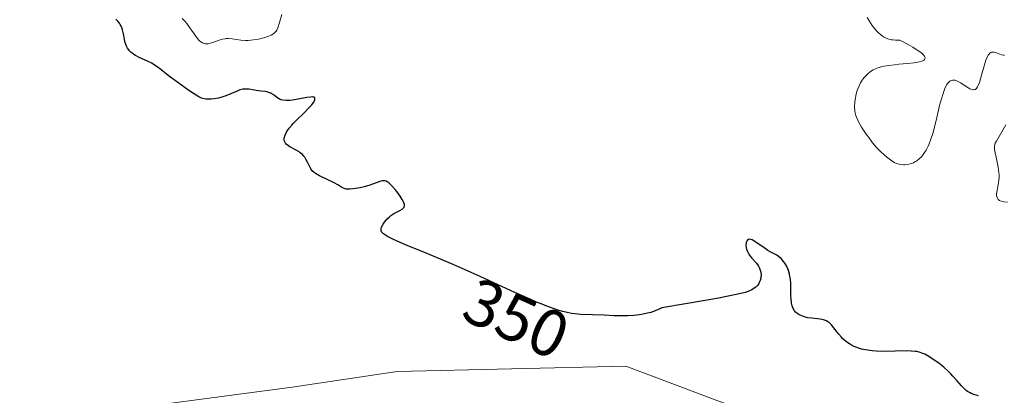
# Model space of a CAD drawing. Units: metres. Extents: x 628980 to 632478, y 4671784 to 4674135.
# Drawn here: x 631394 to 631543, y 4672033 to 4672090 of the extents above; entities that cross this region are included whole.
import ezdxf
from ezdxf.enums import TextEntityAlignment as Align

# ---------------------------------------------------------------- set-up
doc = ezdxf.new("R2010")
doc.units = ezdxf.units.M
doc.header["$MEASUREMENT"] = 0
for name, color, linetype, lineweight in [('Cultivos herbáceos CxS', 92, 'Continuous', 0), ('Curva de nivel maestra', 30, 'Continuous', 30), ('Curva de nivel normal', 30, 'Continuous', 0), ('Pastizal CxS', 92, 'Continuous', 0), ('Rótulo de curva de nivel directora', 7, 'Continuous', 0)]:
    doc.layers.add(name, color=color, linetype=linetype, lineweight=lineweight)
doc.styles.add('Style-Arial', font='txt')

# ---------------------------------------------------------------- blocks, each defined once
blk = doc.blocks.new('*U7')
at = {"layer": 'Pastizal CxS', "color": 92, "linetype": 'Continuous', "lineweight": 0}
blk.add_polyline3d([(631685.2019, 4671963.5227, 347.4681), (631605.6811, 4671992.5579, 348.6557), (631486.0429, 4672037.6585, 349.6439), (631451.4995, 4672036.8703, 348.5229), (631435.6245, 4672034.4891, 348.0882), (631396.0789, 4672029.2513, 346.7819), (631368.9661, 4672019.2107, 345.255), (631350.4633, 4672023.9427, 344.5406), (631339.4187, 4672037.0737, 345.176), (631334.0107, 4672053.8423, 345.8065), (631341.5589, 4672067.8657, 346.6907), (631351.0861, 4672091.2859, 348.5598), (631350.1127, 4672109.0523, 349.396), (631335.1639, 4672193.8871, 352.8706), (631320.2913, 4672238.2737, 355.8205), (631322.9263, 4672271.5005, 358.3529), (631310.6135, 4672267.1551, 356.8462)], dxfattribs=at)

msp = doc.modelspace()

# ---------------------------------------------------------------- linework, layer by layer
at = {"layer": 'Cultivos herbáceos CxS', "color": 92, "linetype": 'Continuous', "lineweight": 0}
msp.add_polyline3d([(631310.6135, 4672267.1551, 356.8462), (631322.9263, 4672271.5005, 358.3529), (631320.2913, 4672238.2737, 355.8205), (631335.1639, 4672193.8871, 352.8706), (631350.1127, 4672109.0523, 349.396), (631351.0861, 4672091.2859, 348.5598), (631341.5589, 4672067.8657, 346.6907), (631334.0107, 4672053.8423, 345.8065), (631339.4187, 4672037.0737, 345.176), (631350.4633, 4672023.9427, 344.5406), (631368.9661, 4672019.2107, 345.255), (631396.0789, 4672029.2513, 346.7819), (631435.6245, 4672034.4891, 348.0882), (631451.4995, 4672036.8703, 348.5229), (631486.0429, 4672037.6585, 349.6439), (631605.6811, 4671992.5579, 348.6557), (631685.2019, 4671963.5227, 347.4681)], dxfattribs=at)
msp.add_polyline3d([(631310.6135, 4672267.1551, 356.8462), (631322.9263, 4672271.5005, 358.3529), (631320.2913, 4672238.2737, 355.8205), (631335.1639, 4672193.8871, 352.8706), (631350.1127, 4672109.0523, 349.396), (631351.0861, 4672091.2859, 348.5598), (631341.5589, 4672067.8657, 346.6907), (631334.0107, 4672053.8423, 345.8065), (631339.4187, 4672037.0737, 345.176), (631350.4633, 4672023.9427, 344.5406), (631368.9661, 4672019.2107, 345.255), (631396.0789, 4672029.2513, 346.7819), (631435.6245, 4672034.4891, 348.0882), (631451.4995, 4672036.8703, 348.5229), (631486.0429, 4672037.6585, 349.6439), (631605.6811, 4671992.5579, 348.6557), (631685.2019, 4671963.5227, 347.4681)], dxfattribs=at)
at = {"layer": 'Curva de nivel maestra', "color": 30, "linetype": 'Continuous', "lineweight": 30, "elevation": 350, "flags": 128}
msp.add_lwpolyline([(631539.32, 4672033.1701), (631538.62, 4672033.3701), (631538.17, 4672033.5601), (631537.96, 4672033.6701), (631537.65, 4672033.8601), (631537.45, 4672034.0001), (631537.08, 4672034.3201), (631536.73, 4672034.6801), (631536.02, 4672035.5001), (631535.44, 4672036.1601), (631535.13, 4672036.5001), (631534.79, 4672036.8401), (631534.05, 4672037.5001), (631533.29, 4672038.1101), (631532.78, 4672038.4901), (631531.82, 4672039.1201), (631531.2, 4672039.4601), (631530.91, 4672039.5901), (631530.35, 4672039.7801), (631529.97, 4672039.8701), (631529.71, 4672039.9001), (631529.14, 4672039.9501), (631528.41, 4672039.9601), (631526.69, 4672039.9101), (631525.25, 4672039.8901), (631523.9, 4672039.9301), (631523.22, 4672039.9901), (631522.24, 4672040.1201), (631521.62, 4672040.2501), (631521.32, 4672040.3301), (631520.9, 4672040.4701), (631520.5, 4672040.6401), (631520.26, 4672040.7601), (631519.79, 4672041.0201), (631519.58, 4672041.1701), (631519.18, 4672041.4801), (631518.82, 4672041.8001), (631518.6, 4672042.0301), (631518.2, 4672042.4801), (631517.94, 4672042.8201), (631517.45, 4672043.4701), (631517.11, 4672043.8901), (631516.75, 4672044.2501), (631516.56, 4672044.3801), (631516.35, 4672044.5001), (631516.2, 4672044.5601), (631515.89, 4672044.6601), (631515.37, 4672044.7501), (631514.14, 4672044.9001), (631513.5, 4672044.9901), (631513.18, 4672045.0601), (631512.7, 4672045.2101), (631512.25, 4672045.4001), (631512.04, 4672045.5301), (631511.79, 4672045.7301), (631511.67, 4672045.8401), (631511.51, 4672046.0301), (631511.31, 4672046.3601), (631511.21, 4672046.6101), (631511.16, 4672046.7901), (631511.07, 4672047.1801), (631511, 4672047.8201), (631510.97, 4672048.2701), (631510.93, 4672050.2701), (631510.88, 4672050.7801), (631510.81, 4672051.2501), (631510.75, 4672051.5501), (631510.59, 4672052.1001), (631510.5, 4672052.3601), (631510.28, 4672052.8301), (631510.04, 4672053.2401), (631509.86, 4672053.4901), (631509.49, 4672053.9201), (631509.28, 4672054.1101), (631508.84, 4672054.4401), (631508.54, 4672054.6101), (631507.94, 4672054.9201), (631507.49, 4672055.1601), (631507.05, 4672055.4301), (631505.68, 4672056.4001), (631505.27, 4672056.6601), (631505.09, 4672056.7501), (631504.84, 4672056.8301), (631504.64, 4672056.8501), (631504.47, 4672056.7901), (631504.34, 4672056.6601), (631504.25, 4672056.4701), (631504.2, 4672056.3201), (631504.17, 4672055.9601), (631504.21, 4672055.5501), (631504.26, 4672055.3301), (631504.39, 4672054.9801), (631504.59, 4672054.6101), (631504.72, 4672054.4201), (631505.03, 4672054.0301), (631505.75, 4672053.2101), (631506.06, 4672052.7801), (631506.19, 4672052.5601), (631506.29, 4672052.3301), (631506.34, 4672052.1801), (631506.42, 4672051.8901), (631506.46, 4672051.4401), (631506.44, 4672051.1501), (631506.41, 4672050.9701), (631506.32, 4672050.6201), (631506.19, 4672050.2901), (631506.1, 4672050.1401), (631505.95, 4672049.9201), (631505.66, 4672049.6201), (631505.28, 4672049.3401), (631505.06, 4672049.2001), (631504.73, 4672049.0401), (631504.51, 4672048.9501), (631504.05, 4672048.8101), (631502.97, 4672048.5401), (631501.24, 4672048.1801), (631500.07, 4672047.9601), (631495.02, 4672047.0701), (631491.48, 4672046.4801), (631491.15, 4672046.3201), (631490.47, 4672046.0301), (631489.78, 4672045.8001), (631489.32, 4672045.6801), (631488.4, 4672045.4801), (631487.71, 4672045.3801), (631487.25, 4672045.3301), (631486.35, 4672045.2801), (631485.04, 4672045.2601), (631484.22, 4672045.2801), (631482.73, 4672045.3501), (631479.23, 4672045.4701), (631478.3, 4672045.5601), (631477.83, 4672045.6301), (631476.94, 4672045.8101), (631476.45, 4672045.9401), (631475.65, 4672046.1801), (631474.24, 4672046.6701), (631473.07, 4672047.1501), (631472.54, 4672047.3601), (631471.55, 4672047.7801), (631469.28, 4672048.7901), (631464.03, 4672051.2001), (631459.96, 4672053.0201), (631457.42, 4672054.1001), (631455.5, 4672054.8801), (631453.11, 4672055.8601), (631451.49, 4672056.5501), (631450.84, 4672056.8401), (631450.31, 4672057.1001), (631450.01, 4672057.2601), (631449.56, 4672057.5401), (631449.4, 4672057.6701), (631449.13, 4672057.9901), (631449.07, 4672058.1401), (631449.05, 4672058.3001), (631449.07, 4672058.4001), (631449.12, 4672058.6101), (631449.19, 4672058.7901), (631449.39, 4672059.1501), (631449.57, 4672059.4401), (631449.92, 4672059.8601), (631450.32, 4672060.2501), (631450.54, 4672060.4201), (631451, 4672060.7201), (631451.88, 4672061.1901), (631452.23, 4672061.3901), (631452.36, 4672061.5001), (631452.54, 4672061.7201), (631452.59, 4672061.9301), (631452.57, 4672062.1201), (631452.51, 4672062.3401), (631452.44, 4672062.5001), (631452.24, 4672062.8601), (631451.93, 4672063.3501), (631451.42, 4672064.0401), (631451.16, 4672064.3801), (631450.58, 4672065.0401), (631450.24, 4672065.3501), (631450.09, 4672065.4701), (631449.8, 4672065.6201), (631449.61, 4672065.6701), (631449.48, 4672065.6901), (631449.21, 4672065.6701), (631448.87, 4672065.5801), (631447.33, 4672065.0101), (631446.49, 4672064.7701), (631445.91, 4672064.6301), (631444.86, 4672064.4501), (631444.32, 4672064.4001), (631444.09, 4672064.4001), (631443.78, 4672064.4301), (631443.64, 4672064.4601), (631443.38, 4672064.5501), (631443.12, 4672064.6801), (631442.53, 4672065.0501), (631441.96, 4672065.3801), (631439.73, 4672066.4401), (631439.17, 4672066.7701), (631438.88, 4672067.0001), (631438.71, 4672067.1501), (631438.44, 4672067.4901), (631438.27, 4672067.7801), (631437.97, 4672068.4001), (631437.75, 4672068.8601), (631437.53, 4672069.2301), (631437.4, 4672069.4001), (631437.16, 4672069.6601), (631436.85, 4672069.9101), (631436.67, 4672070.0401), (631436.23, 4672070.3001), (631435.29, 4672070.8301), (631434.89, 4672071.1101), (631434.73, 4672071.2401), (631434.61, 4672071.3801), (631434.54, 4672071.4701), (631434.43, 4672071.7501), (631434.41, 4672071.9501), (631434.42, 4672072.1401), (631434.55, 4672072.5601), (631434.76, 4672073.0201), (631434.91, 4672073.2601), (631435.19, 4672073.6601), (631435.55, 4672074.1001), (631435.76, 4672074.3401), (631436.27, 4672074.8501), (631437.41, 4672075.9401), (631438.2, 4672076.7401), (631438.58, 4672077.1701), (631438.74, 4672077.3701), (631438.93, 4672077.6501), (631439.04, 4672077.8901), (631439.07, 4672077.9901), (631439.04, 4672078.2301), (631438.96, 4672078.3001), (631438.81, 4672078.3401), (631438.69, 4672078.3501), (631438.39, 4672078.3401), (631437.83, 4672078.2601), (631436.53, 4672078.0001), (631435.67, 4672077.8601), (631435.26, 4672077.8201), (631434.7, 4672077.8101), (631434.19, 4672077.8701), (631433.96, 4672077.9301), (631433.82, 4672077.9801), (631433.56, 4672078.1101), (631433.32, 4672078.2601), (631432.88, 4672078.6001), (631432.55, 4672078.8301), (631432.38, 4672078.9201), (631432.2, 4672079.0001), (631431.81, 4672079.1101), (631431.54, 4672079.1601), (631430.96, 4672079.2201), (631430.5, 4672079.2801), (631429.09, 4672079.5201), (631428.62, 4672079.5501), (631428.4, 4672079.5401), (631428.17, 4672079.5101), (631427.74, 4672079.4101), (631427.31, 4672079.2501), (631426.46, 4672078.8801), (631425.6, 4672078.5201), (631425.17, 4672078.3701), (631424.5, 4672078.1901), (631423.83, 4672078.0701), (631423.39, 4672078.0301), (631423.11, 4672078.0201), (631422.6, 4672078.0401), (631422.15, 4672078.1201), (631421.92, 4672078.1901), (631421.52, 4672078.3801), (631420.73, 4672078.8501), (631420.01, 4672079.3301), (631418.33, 4672080.5301), (631417.1, 4672081.4501), (631416.63, 4672081.8201), (631415.8, 4672082.4801), (631415.24, 4672082.9101), (631414.69, 4672083.2801), (631414.4, 4672083.4501), (631413.78, 4672083.7601), (631412.52, 4672084.3201), (631411.95, 4672084.6201), (631411.69, 4672084.7801), (631411.46, 4672084.9501), (631411.32, 4672085.0701), (631411.07, 4672085.3201), (631410.95, 4672085.4601), (631410.76, 4672085.7501), (631410.59, 4672086.0501), (631410.5, 4672086.2701), (631410.36, 4672086.7401), (631410.27, 4672087.1101), (631410.13, 4672087.8901), (631410, 4672088.4801), (631409.87, 4672088.8601), (631409.79, 4672089.0501), (631409.65, 4672089.3201), (631409.53, 4672089.4901), (631409.27, 4672089.8201), (631408.97, 4672090.1301)], dxfattribs=at)
at = {"layer": 'Curva de nivel normal', "color": 30, "linetype": 'Continuous', "lineweight": 0, "elevation": 355, "flags": 128}
for points in [[(631434.06, 4672090.8201), (631433.71, 4672089.5801), (631433.46, 4672088.8101), (631433.29, 4672088.4501), (631433.19, 4672088.2901), (631433.01, 4672088.0801), (631432.91, 4672087.9901), (631432.68, 4672087.8201), (631432.47, 4672087.7001), (631431.96, 4672087.4801), (631431.39, 4672087.3001), (631431.07, 4672087.2201), (631430.56, 4672087.1001), (631429.76, 4672086.9701), (631428.96, 4672086.9001), (631428.58, 4672086.9001), (631427.86, 4672086.9401), (631426.58, 4672087.1301), (631425.99, 4672087.1801), (631425.7, 4672087.1701), (631425.5, 4672087.1501), (631425.12, 4672087.0901), (631424.75, 4672086.9901), (631424.03, 4672086.7401), (631423.3, 4672086.4901), (631422.91, 4672086.4001), (631422.73, 4672086.3901), (631422.46, 4672086.4001), (631422.2, 4672086.4701), (631422.08, 4672086.5301), (631421.82, 4672086.6901), (631421.69, 4672086.8001), (631421.49, 4672087.0001), (631421.07, 4672087.5201), (631420.18, 4672088.8201), (631419.7, 4672089.4601), (631419.46, 4672089.7501), (631418.98, 4672090.2301)], [(631543.21, 4672084.6601), (631543.06, 4672084.6701), (631542.78, 4672084.7201), (631542.51, 4672084.8001), (631542.02, 4672085.0001), (631541.69, 4672085.1101), (631541.54, 4672085.1401), (631541.29, 4672085.1201), (631541.17, 4672085.0701), (631541, 4672084.9501), (631540.84, 4672084.7701), (631540.77, 4672084.6501), (631540.65, 4672084.4501), (631540.43, 4672083.9201), (631540.21, 4672083.2301), (631539.77, 4672081.6401), (631539.44, 4672080.5601), (631539.25, 4672080.0701), (631539.15, 4672079.8801), (631538.99, 4672079.6501), (631538.81, 4672079.5001), (631538.71, 4672079.4601), (631538.49, 4672079.4301), (631538.37, 4672079.4501), (631538.16, 4672079.5101), (631538.01, 4672079.5801), (631537.69, 4672079.7701), (631536.59, 4672080.4901), (631536.22, 4672080.7001), (631536.04, 4672080.7801), (631535.78, 4672080.8701), (631535.5, 4672080.9101), (631535.36, 4672080.9001), (631535.17, 4672080.8501), (631534.99, 4672080.7501), (631534.9, 4672080.6801), (631534.64, 4672080.4101), (631534.52, 4672080.2301), (631534.34, 4672079.9001), (631534.22, 4672079.6401), (631533.99, 4672079.0301), (631533.65, 4672077.9001), (631533.42, 4672077.0401), (631532.99, 4672075.2301), (631532.53, 4672073.3601), (631532.38, 4672072.8401), (631532.11, 4672071.9701), (631531.86, 4672071.2901), (631531.7, 4672070.9201), (631531.39, 4672070.3201), (631531.06, 4672069.7901), (631530.83, 4672069.4901), (631530.68, 4672069.3101), (631530.35, 4672068.9901), (631529.98, 4672068.7101), (631529.79, 4672068.5801), (631529.48, 4672068.4201), (631529, 4672068.2301), (631528.51, 4672068.1201), (631528.17, 4672068.0901), (631527.95, 4672068.0901), (631527.52, 4672068.1301), (631527.11, 4672068.2301), (631526.9, 4672068.3001), (631526.57, 4672068.4601), (631525.99, 4672068.8301), (631525.38, 4672069.3001), (631525.03, 4672069.6001), (631524.49, 4672070.1101), (631523.91, 4672070.7201), (631523.61, 4672071.0601), (631523.31, 4672071.4301), (631522.71, 4672072.2001), (631522.32, 4672072.7401), (631521.63, 4672073.7901), (631521.22, 4672074.5001), (631521.05, 4672074.8201), (631520.81, 4672075.3901), (631520.67, 4672075.8901), (631520.62, 4672076.2101), (631520.59, 4672076.8501), (631520.63, 4672077.5601), (631520.67, 4672077.9401), (631520.76, 4672078.5001), (631520.89, 4672079.0501), (631520.97, 4672079.3101), (631521.05, 4672079.5601), (631521.25, 4672080.0401), (631521.47, 4672080.4801), (631521.64, 4672080.7501), (631522, 4672081.2501), (631522.41, 4672081.7001), (631522.63, 4672081.9101), (631523, 4672082.1901), (631523.41, 4672082.4401), (631523.64, 4672082.5601), (631524.09, 4672082.7401), (631524.33, 4672082.8201), (631524.72, 4672082.9301), (631525.4, 4672083.0701), (631525.77, 4672083.1301), (631526.62, 4672083.2301), (631527.25, 4672083.2901), (631528.59, 4672083.3901), (631529.55, 4672083.5001), (631530.13, 4672083.6001), (631530.39, 4672083.6601), (631530.72, 4672083.7701), (631531.04, 4672083.9301), (631531.14, 4672084.0201), (631531.22, 4672084.1901), (631531.19, 4672084.4001), (631531.13, 4672084.5201), (631530.89, 4672084.8001), (631530.72, 4672084.9601), (631530.37, 4672085.2301), (631529.74, 4672085.6401), (631529.36, 4672085.8701), (631528.67, 4672086.2601), (631527.4, 4672086.9201), (631526.78, 4672086.9201), (631526.4, 4672086.9601), (631526.17, 4672087.0001), (631525.74, 4672087.1001), (631525.44, 4672087.2101), (631525.26, 4672087.2901), (631524.93, 4672087.4601), (631524.49, 4672087.7701), (631524.24, 4672087.9801), (631523.8, 4672088.4401), (631523.6, 4672088.6801), (631523.24, 4672089.1601), (631522.47, 4672090.3401)], [(631543.69, 4672062.4301), (631543.15, 4672062.4901), (631542.93, 4672062.5401), (631542.59, 4672062.6501), (631542.45, 4672062.7201), (631542.28, 4672062.8601), (631542.16, 4672063.0401), (631542.11, 4672063.1401), (631542.06, 4672063.3101), (631542.04, 4672063.4401), (631542.04, 4672063.7201), (631542.1, 4672064.2101), (631542.33, 4672065.4401), (631542.41, 4672066.1601), (631542.42, 4672066.5401), (631542.39, 4672066.9301), (631542.29, 4672067.7301), (631542.18, 4672068.2701), (631541.96, 4672069.2601), (631541.81, 4672069.8901), (631541.73, 4672070.3901), (631541.71, 4672070.6001), (631541.73, 4672070.9701), (631541.79, 4672071.2001), (631541.84, 4672071.3601), (631542, 4672071.6901), (631543.42, 4672074.1301)]]:
    msp.add_lwpolyline(points, dxfattribs=at)
at = {"layer": 'Pastizal CxS', "color": 92, "linetype": 'Continuous', "lineweight": 0}
msp.add_polyline3d([(631310.6135, 4672267.1551, 356.8462), (631322.9263, 4672271.5005, 358.3529), (631320.2913, 4672238.2737, 355.8205), (631335.1639, 4672193.8871, 352.8706), (631350.1127, 4672109.0523, 349.396), (631351.0861, 4672091.2859, 348.5598), (631341.5589, 4672067.8657, 346.6907), (631334.0107, 4672053.8423, 345.8065), (631339.4187, 4672037.0737, 345.176), (631350.4633, 4672023.9427, 344.5406), (631368.9661, 4672019.2107, 345.255), (631396.0789, 4672029.2513, 346.7819), (631435.6245, 4672034.4891, 348.0882), (631451.4995, 4672036.8703, 348.5229), (631486.0429, 4672037.6585, 349.6439), (631605.6811, 4671992.5579, 348.6557), (631685.2019, 4671963.5227, 347.4681)], dxfattribs=at)

# ---------------------------------------------------------------- block references
msp.add_blockref('*U7', (0, 0), dxfattribs=at)

# ---------------------------------------------------------------- texts
at = {"layer": 'Rótulo de curva de nivel directora', "color": 7, "linetype": 'Continuous', "lineweight": 0, "style": 'Style-Arial'}
msp.add_text('350', height=7, rotation=335.907056, dxfattribs=at).set_placement((631469.4996, 4672044.8903), align=Align.MIDDLE_CENTER)

doc.saveas('drawing.dxf')
